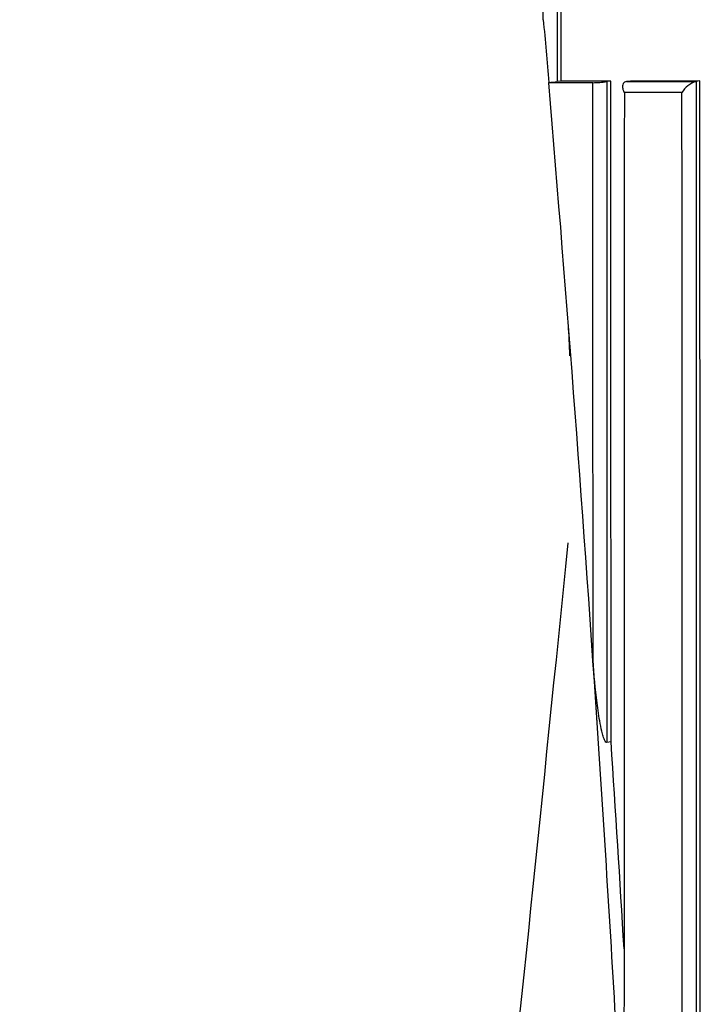
# Model space of a CAD drawing. Units: millimetres. Extents: x 0 to 1107, y 0 to 1472.
# Drawn here: x 771 to 777, y 907 to 917 of the extents above; entities that cross this region are included whole.
import ezdxf
from ezdxf import colors
from ezdxf.entities.mleader import LeaderData, LeaderLine
from ezdxf.math import Vec2, Vec3

# ---------------------------------------------------------------- set-up
doc = ezdxf.new("R2010")
doc.units = ezdxf.units.MM
doc.layers.add('DV1_Défaut', color=7, linetype='Continuous')
doc.layers.add('Défaut', color=7, linetype='Continuous')

# ---------------------------------------------------------------- blocks, each defined once
blk = doc.blocks.new('_DOT')
at = {"color": 0}
blk.add_line((0, 0), (-1, 0), dxfattribs=at)
at = {"color": 0, "const_width": 0.333}
blk.add_lwpolyline([(-0.1665, 0, 1), (0.1665, 0, 1)], format="xyb", close=True, dxfattribs=at)
blk = doc.blocks.new('SE')
at = {"layer": 'DV1_Défaut', "color": 7, "linetype": 'Continuous'}
for p, q in [((775.8408, 916.3043), (775.8428, 916.307)), ((776.2835, 916.3043), (775.8408, 916.3043)), ((775.9672, 916.321), (775.9251, 916.3154)), ((776.4638, 916.3212), (775.9672, 916.321)), ((776.4638, 916.3212), (776.423, 916.3156)), ((776.6219, 916.3157), (777.3187, 916.3158)), ((776.6221, 916.3157), (776.6219, 916.3157)), ((776.6624, 916.3213), (776.6221, 916.3157)), ((777.3577, 916.3216), (776.6624, 916.3213)), ((777.3189, 916.3159), (777.3187, 916.3158)), ((777.3577, 916.3216), (777.3189, 916.3159)), ((777.178, 916.205), (776.5997, 916.205)), ((776.3408, 909.6721), (776.2859, 910.5041)), ((776.4665, 909.6882), (776.4246, 909.6826))]:
    blk.add_line(p, q, dxfattribs=at)
for centre, radius, start, end in [((951.1019, 932.2749), 175.985, 185.000032, 185.20585), ((422.7334, 886.349), 354.3757, 3.773623, 4.848993), ((775.7253, 917.8651), 1.5625, 274.31392, 277.34636), ((776.2525, 917.5549), 1.251, 271.42123, 277.83386), ((777.3904, 916.0801), 0.2464, 106.92367, 149.55311), ((757.646, 912.8098), 18.4232, 2.34574, 3.3216), ((421.0685, 886.2622), 356.0427, 3.243761, 3.769923), ((423.4677, 886.4626), 353.7621, 3.427275, 3.764356)]:
    blk.add_arc(centre, radius, start, end, dxfattribs=at)
for points in [[(775.7866, 916.9367), (775.7849, 920.0848), (775.7824, 923.2389), (775.7808, 926.4038)], [(775.9211, 926.3151), (775.9227, 922.9716), (775.926, 919.6407), (775.9251, 916.3154)], [(775.9672, 916.321), (775.9655, 919.6459), (775.9634, 922.977), (775.961, 926.3204)], [(776.5997, 916.205), (776.5981, 912.6082), (776.5962, 909.0193), (776.5961, 905.4311)]]:
    blk.add_open_spline(points, degree=3, dxfattribs=at)
for points, knots in [([(776.2859, 910.5041), (776.2859, 910.5933), (776.2859, 910.6825), (776.2858, 910.7716), (776.2858, 910.9715), (776.2857, 911.1713), (776.2856, 911.3711), (776.2855, 911.7708), (776.2853, 912.1706), (776.2851, 912.5704), (776.2851, 912.6703), (776.2851, 912.7703), (776.285, 912.8702), (776.2849, 913.0701), (776.2849, 913.2701), (776.2848, 913.47), (776.2847, 913.67), (776.2846, 913.8699), (776.2845, 914.0699), (776.2844, 914.2699), (776.2843, 914.4699), (776.2842, 914.67), (776.2841, 915.07), (776.2839, 915.4701), (776.2837, 915.8704), (776.2836, 916.015), (776.2836, 916.1597), (776.2835, 916.3043)], [0, 0, 0, 0, 0.046151, 0.046151, 0.046151, 0.149571, 0.149571, 0.149571, 0.356413, 0.356413, 0.356413, 0.408124, 0.408124, 0.408124, 0.511546, 0.511546, 0.511546, 0.61497, 0.61497, 0.61497, 0.718393, 0.718393, 0.718393, 0.925243, 0.925243, 0.925243, 1, 1, 1, 1]), ([(776.423, 916.3156), (776.423, 916.1655), (776.4231, 916.0155), (776.4231, 915.8654), (776.4233, 915.4651), (776.4234, 915.0649), (776.4235, 914.6648), (776.4236, 914.4647), (776.4236, 914.2647), (776.4237, 914.0646), (776.4237, 913.8646), (776.4238, 913.6646), (776.4239, 913.4646), (776.4239, 913.2646), (776.424, 913.0647), (776.424, 912.8647), (776.4241, 912.7647), (776.4241, 912.6648), (776.4241, 912.5648), (776.4242, 912.1649), (776.4243, 911.7651), (776.4244, 911.3654), (776.4245, 911.1655), (776.4245, 910.9656), (776.4246, 910.7658), (776.4247, 910.4047), (776.4247, 910.0437), (776.4246, 909.6826)], [0, 0, 0, 0, 0.067807, 0.067807, 0.067807, 0.248704, 0.248704, 0.248704, 0.339151, 0.339151, 0.339151, 0.429598, 0.429598, 0.429598, 0.520043, 0.520043, 0.520043, 0.565266, 0.565266, 0.565266, 0.746154, 0.746154, 0.746154, 0.836597, 0.836597, 0.836597, 1, 1, 1, 1]), ([(776.4665, 909.6882), (776.4665, 909.6887), (776.4665, 909.6892), (776.4665, 909.6896), (776.4664, 909.9611), (776.4664, 910.2349), (776.4662, 910.7872), (776.4661, 911.0756), (776.4659, 911.6175), (776.4657, 911.8911), (776.4656, 912.3055), (776.4655, 912.4442), (776.4654, 912.7231), (776.4654, 912.8688), (776.4651, 913.5448), (776.4648, 914.0975), (776.4645, 914.8034), (776.4645, 914.9327), (776.4643, 915.2058), (776.4643, 915.3432), (776.4641, 915.758), (776.4639, 916.0379), (776.4638, 916.3212)], [0, 0, 0, 0, 0.000211, 0.000211, 0.000211, 0.125184, 0.125184, 0.250158, 0.250158, 0.375132, 0.375132, 0.437618, 0.437618, 0.500105, 0.500105, 0.750053, 0.750053, 0.812539, 0.812539, 0.875026, 0.875026, 1, 1, 1, 1]), ([(776.6219, 916.3157), (776.6144, 916.3146), (776.6075, 916.3122), (776.602, 916.3088), (776.5964, 916.3053), (776.5919, 916.3008), (776.5886, 916.2957), (776.5841, 916.2888), (776.5817, 916.2806), (776.5809, 916.272), (776.5799, 916.2609), (776.5816, 916.2487), (776.5854, 916.2365), (776.5885, 916.2265), (776.5931, 916.2164), (776.5988, 916.2065), (776.5991, 916.206), (776.5994, 916.2055), (776.5997, 916.205)], [0, 0, 0, 0, 0.152981, 0.152981, 0.152981, 0.304958, 0.304958, 0.304958, 0.508939, 0.508939, 0.508939, 0.77363, 0.77363, 0.77363, 0.988918, 0.988918, 0.988918, 1, 1, 1, 1]), ([(777.3189, 916.3159), (777.3189, 916.1486), (777.319, 915.9814), (777.319, 915.8142), (777.3192, 915.4128), (777.3193, 915.0116), (777.3194, 914.6104), (777.3195, 914.2092), (777.3196, 913.8082), (777.3197, 913.4072), (777.3198, 913.2067), (777.3198, 913.0063), (777.3199, 912.8058), (777.32, 912.4049), (777.3201, 912.0041), (777.3202, 911.6034), (777.3202, 911.4031), (777.3203, 911.2027), (777.3203, 911.0024), (777.3204, 910.6018), (777.3205, 910.2012), (777.3206, 909.8007), (777.3207, 909.4002), (777.3208, 908.9998), (777.3208, 908.5994), (777.3209, 908.3992), (777.3209, 908.1991), (777.3209, 907.9989), (777.321, 907.5986), (777.3211, 907.1984), (777.3212, 906.7982), (777.3212, 906.5981), (777.3212, 906.398), (777.3212, 906.1979), (777.3213, 905.8978), (777.3213, 905.5977), (777.3214, 905.2977), (777.3214, 904.9976), (777.3215, 904.6976), (777.3215, 904.3976), (777.3215, 904.2976), (777.3215, 904.1976), (777.3215, 904.0976), (777.3216, 903.6976), (777.3216, 903.2977), (777.3217, 902.8978), (777.3217, 902.6978), (777.3217, 902.4979), (777.3217, 902.298), (777.3218, 901.8981), (777.3218, 901.4983), (777.3218, 901.0985), (777.3219, 900.6987), (777.3219, 900.2989), (777.3219, 899.8992), (777.3219, 899.6993), (777.3219, 899.4994), (777.3219, 899.2996), (777.322, 898.8999), (777.322, 898.5002), (777.322, 898.1005), (777.322, 897.9007), (777.322, 897.7009), (777.322, 897.501), (777.322, 897.1014), (777.322, 896.7018), (777.322, 896.3022), (777.322, 895.9026), (777.322, 895.5031), (777.322, 895.1035), (777.322, 894.9038), (777.322, 894.704), (777.322, 894.5042), (777.322, 894.1047), (777.322, 893.7052), (777.322, 893.3058), (777.322, 892.9063), (777.3219, 892.5069), (777.3219, 892.1075), (777.3219, 891.9077), (777.3219, 891.708), (777.3219, 891.5084), (777.3219, 891.109), (777.3219, 890.7096), (777.3218, 890.3103), (777.3218, 890.1106), (777.3218, 889.9109), (777.3218, 889.7113), (777.3217, 889.312), (777.3217, 888.9127), (777.3217, 888.5135), (777.3216, 888.1142), (777.3216, 887.715), (777.3216, 887.3158), (777.3215, 887.1162), (777.3215, 886.9167), (777.3215, 886.7171), (777.3214, 886.2503), (777.3214, 885.7836), (777.3213, 885.317)], [0, 0, 0, 0, 0.016126, 0.016126, 0.016126, 0.054836, 0.054836, 0.054836, 0.093545, 0.093545, 0.093545, 0.112899, 0.112899, 0.112899, 0.151607, 0.151607, 0.151607, 0.170961, 0.170961, 0.170961, 0.209668, 0.209668, 0.209668, 0.248375, 0.248375, 0.248375, 0.267728, 0.267728, 0.267728, 0.306434, 0.306434, 0.306434, 0.325787, 0.325787, 0.325787, 0.354816, 0.354816, 0.354816, 0.383846, 0.383846, 0.383846, 0.393522, 0.393522, 0.393522, 0.432227, 0.432227, 0.432227, 0.45158, 0.45158, 0.45158, 0.490284, 0.490284, 0.490284, 0.528989, 0.528989, 0.528989, 0.548341, 0.548341, 0.548341, 0.587046, 0.587046, 0.587046, 0.606398, 0.606398, 0.606398, 0.645102, 0.645102, 0.645102, 0.683806, 0.683806, 0.683806, 0.703158, 0.703158, 0.703158, 0.741863, 0.741863, 0.741863, 0.780567, 0.780567, 0.780567, 0.799919, 0.799919, 0.799919, 0.838624, 0.838624, 0.838624, 0.857976, 0.857976, 0.857976, 0.896681, 0.896681, 0.896681, 0.935385, 0.935385, 0.935385, 0.954738, 0.954738, 0.954738, 1, 1, 1, 1]), ([(777.3613, 885.3232), (777.3623, 890.4781), (777.3626, 895.6387), (777.3618, 903.3855), (777.3613, 905.9689), (777.3598, 911.1406), (777.3589, 913.7288), (777.3577, 916.3216)], [0, 0, 0, 0, 0.5, 0.5, 0.75, 0.75, 1, 1, 1, 1]), ([(777.1811, 885.3043), (777.1811, 885.3044), (777.1811, 885.3044), (777.1811, 885.3044), (777.1812, 885.7768), (777.1813, 886.2492), (777.1814, 886.7217), (777.1814, 886.9212), (777.1814, 887.1208), (777.1815, 887.3204), (777.1815, 887.7196), (777.1816, 888.1188), (777.1816, 888.5181), (777.1817, 888.9174), (777.1817, 889.3166), (777.1818, 889.716), (777.1818, 889.9156), (777.1818, 890.1153), (777.1818, 890.3149), (777.1819, 890.7143), (777.1819, 891.1137), (777.1819, 891.513), (777.1819, 891.7127), (777.182, 891.9124), (777.182, 892.1122), (777.182, 892.5116), (777.182, 892.911), (777.182, 893.3105), (777.1821, 893.7099), (777.1821, 894.1094), (777.1821, 894.5089), (777.1821, 894.7087), (777.1821, 894.9085), (777.1821, 895.1082), (777.1821, 895.5078), (777.1821, 895.9073), (777.1821, 896.3069), (777.1821, 896.7065), (777.1821, 897.1061), (777.1821, 897.5057), (777.1821, 897.7055), (777.1821, 897.9053), (777.1821, 898.1051), (777.182, 898.5048), (777.182, 898.9045), (777.182, 899.3042), (777.182, 899.504), (777.182, 899.7039), (777.182, 899.9037), (777.1819, 900.3035), (777.1819, 900.7032), (777.1818, 901.103), (777.1818, 901.5028), (777.1818, 901.9026), (777.1817, 902.3024), (777.1817, 902.5023), (777.1817, 902.7023), (777.1816, 902.9022), (777.1816, 903.3021), (777.1815, 903.702), (777.1814, 904.1019), (777.1814, 904.2019), (777.1814, 904.3019), (777.1814, 904.4019), (777.1813, 904.7019), (777.1813, 905.0019), (777.1812, 905.3019), (777.1812, 905.6019), (777.1811, 905.902), (777.1811, 906.2021), (777.181, 906.4021), (777.181, 906.6022), (777.1809, 906.8022), (777.1808, 907.2024), (777.1807, 907.6026), (777.1807, 908.0029), (777.1806, 908.203), (777.1806, 908.4031), (777.1805, 908.6033), (777.1804, 909.0036), (777.1803, 909.404), (777.1802, 909.8044), (777.1801, 910.2049), (777.18, 910.6054), (777.1798, 911.006), (777.1798, 911.2063), (777.1797, 911.4066), (777.1797, 911.6069), (777.1795, 912.0076), (777.1794, 912.4083), (777.1793, 912.8091), (777.1792, 913.0095), (777.1791, 913.21), (777.1791, 913.4104), (777.1789, 913.8113), (777.1788, 914.2123), (777.1786, 914.6134), (777.1785, 915.0145), (777.1783, 915.4157), (777.1782, 915.817), (777.1781, 915.9463), (777.1781, 916.0757), (777.178, 916.205)], [0, 0, 0, 0, 0.000001, 0.000001, 0.000001, 0.045958, 0.045958, 0.045958, 0.065371, 0.065371, 0.065371, 0.104196, 0.104196, 0.104196, 0.143021, 0.143021, 0.143021, 0.162434, 0.162434, 0.162434, 0.201259, 0.201259, 0.201259, 0.220671, 0.220671, 0.220671, 0.259496, 0.259496, 0.259496, 0.298321, 0.298321, 0.298321, 0.317734, 0.317734, 0.317734, 0.356559, 0.356559, 0.356559, 0.395384, 0.395384, 0.395384, 0.414796, 0.414796, 0.414796, 0.453621, 0.453621, 0.453621, 0.473034, 0.473034, 0.473034, 0.511859, 0.511859, 0.511859, 0.550684, 0.550684, 0.550684, 0.570097, 0.570097, 0.570097, 0.608922, 0.608922, 0.608922, 0.618629, 0.618629, 0.618629, 0.647748, 0.647748, 0.647748, 0.676868, 0.676868, 0.676868, 0.696281, 0.696281, 0.696281, 0.735107, 0.735107, 0.735107, 0.75452, 0.75452, 0.75452, 0.793347, 0.793347, 0.793347, 0.832175, 0.832175, 0.832175, 0.851588, 0.851588, 0.851588, 0.890416, 0.890416, 0.890416, 0.90983, 0.90983, 0.90983, 0.948659, 0.948659, 0.948659, 0.987488, 0.987488, 0.987488, 1, 1, 1, 1]), ([(776.0337, 911.6877), (775.5171, 906.6092), (774.8296, 899.8689), (773.8316, 891.5464), (773.3142, 887.2858), (773.3332, 885.8717), (773.3408, 885.3043)], [0, 0, 0, 0, 0.524807, 0.829323, 0.941667, 1, 1, 1, 1]), ([(776.4246, 909.6826), (776.4169, 909.6816), (776.4111, 909.6899), (776.4025, 909.7043), (776.3991, 909.7121), (776.3897, 909.7362), (776.3847, 909.7529), (776.3712, 909.8033), (776.364, 909.8376), (776.3445, 909.9413), (776.3344, 910.0112), (776.3079, 910.2213), (776.2953, 910.3624), (776.2859, 910.5041)], [0, 0, 0, 0, 0.03125, 0.03125, 0.0625, 0.0625, 0.125, 0.125, 0.25, 0.25, 0.5, 0.5, 1, 1, 1, 1])]:
    blk.add_open_spline(points, degree=3, knots=knots, dxfattribs=at)

msp = doc.modelspace()

# ---------------------------------------------------------------- block references
at = {"layer": 'Défaut'}
msp.add_blockref('SE', (0, 0), dxfattribs=at)

# ---------------------------------------------------------------- leaders
at = {"layer": 'Défaut', "color": 7, "linetype": 'Continuous'}
ml = msp.add_multileader_mtext('Standard', dxfattribs=at)
ml.set_content('{\\pxsm0.9;\\fSolid Edge ISO|b1||i0||c0|p34;\\W1.;13/03/2018\\P}', color=256)
ml.set_leader_properties()
ml.set_arrow_properties(name='DOT')
ml.build(insert=Vec2(0, 0))
ml.multileader.update_dxf_attribs({"leader_type": 0, "dogleg_length": 0, "arrow_head_size": 12})
ctx = ml.context
ctx.base_point, ctx.char_height, ctx.arrow_head_size, ctx.landing_gap_size = Vec3(1004.6298, 1465.2989), 12, 12, 4.2
notes = []
notes.append((ctx, [(0, (0, 0, 0), (0, 0), (1, 0), 1, [])]))
ctx.mtext.insert = Vec3(1006.6298, 1471.419)
for ctx, leaders in notes:
    for number, flags, end, landing, length, lines in leaders:
        leader = LeaderData()
        leader.index, (leader.has_last_leader_line, leader.has_dogleg_vector, leader.attachment_direction) = number, flags
        leader.last_leader_point, leader.dogleg_vector, leader.dogleg_length = Vec3(end), Vec3(landing), length
        for number, points, colour, breaks in lines:
            line = LeaderLine()
            line.index, line.vertices, line.color, line.breaks = number, Vec3.list(points), colors.encode_raw_color(colour), breaks
            leader.lines.append(line)
        ctx.leaders.append(leader)

doc.saveas('drawing.dxf')
